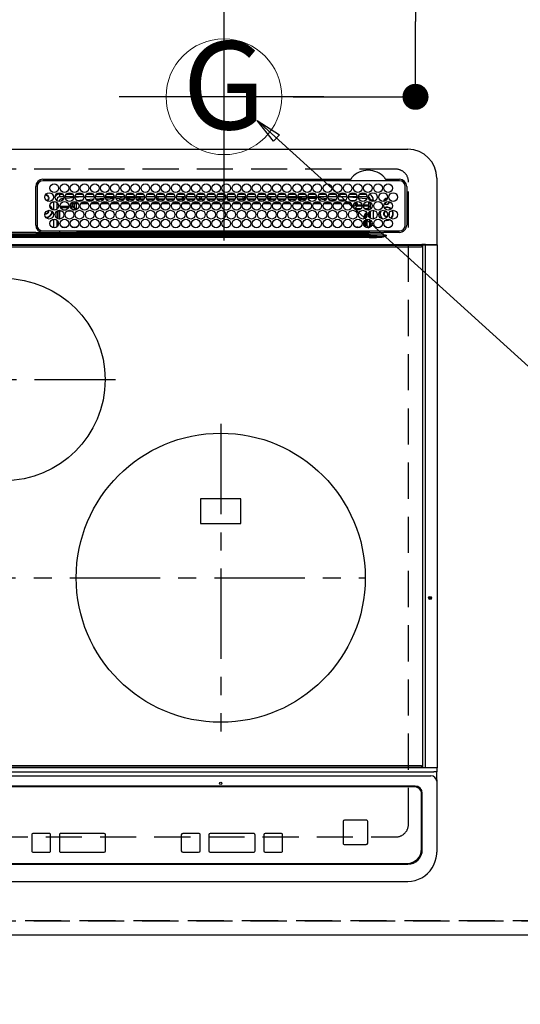
# Model space of a CAD drawing. Extents: x 55896 to 82369, y -25 to 8845.
# Drawn here: x 73261 to 73607, y 6312 to 6993 of the extents above; entities that cross this region are included whole.
import ezdxf
from ezdxf.enums import TextEntityAlignment as Align

# ---------------------------------------------------------------- set-up
doc = ezdxf.new("R2010")
doc.units = 0
doc.header["$LTSCALE"] = 50
doc.header["$MEASUREMENT"] = 0
for name, pattern in [('CENTER', [2, 1.25, -0.25, 0.25, -0.25]), ('DASHED', [0.75, 0.5, -0.25]), ('HIDDEN', [0.375, 0.25, -0.125])]:
    doc.linetypes.add(name, pattern=pattern)
doc.layers.get('0').update_dxf_attribs({"linetype": 'CONTINUOUS'})
doc.layers.get('DEFPOINTS').update_dxf_attribs({"color": 146, "linetype": 'CONTINUOUS'})
for name, color, linetype in [('121-キャビネット（中）', 253, 'HIDDEN'), ('126-甲板', 2, 'CONTINUOUS'), ('150-機器', 8, 'CONTINUOUS'), ('160-文字', 254, 'CONTINUOUS'), ('166-寸法B', 11, 'CONTINUOUS')]:
    doc.layers.add(name, color=color, linetype=linetype)
doc.styles.add('KH001', font='txt')
doc.dimstyles.new('KH1xx030', dxfattribs={"dimscale": 30, "dimtxt": 2, "dimasz": 0.6, "dimexe": 0.3, "dimexo": 1.2, "dimgap": 0.5, "dimtad": 3, "dimdec": 1, "dimdsep": 46, "dimlunit": 6, "dimtxsty": 'KH001', "dimblk": 'DOT', "dimcen": 1, "dimdle": 1, "dimclrd": 256, "dimclre": 256, "dimclrt": 256, "dimadec": 0, "dimazin": 0, "dimtfac": 1, "dimtdec": 1, "dimtix": 1, "dimtmove": 2, "dimatfit": 3, "dimldrblk": 'CLOSEDBLANK', "dimfxl": 1, "dimtolj": 1, "dimtzin": 0, "dimlwd": -1, "dimlwe": -1, "dimarcsym": 0})

# ---------------------------------------------------------------- blocks, each defined once
blk = doc.blocks.new('_Dot')
at = {"color": 0, "linetype": 'ByBlock', "lineweight": -2}
blk.add_line((-0.5, 0), (-1, 0), dxfattribs=at)
at = {"color": 0, "linetype": 'ByBlock', "const_width": 0.5}
blk.add_lwpolyline([(-0.25, 0, 1), (0.25, 0, 1)], format="xyb", close=True, dxfattribs=at)
blk = doc.blocks.new('*D86')
at = {"layer": '166-寸法B', "transparency": 16777216}
for p, q in [((71130.27, 6323.94), (71130.27, 6126.8)), ((73724.27, 6323.94), (73724.27, 6126.8)), ((71148.27, 6135.8), (73706.27, 6135.8))]:
    blk.add_line(p, q, dxfattribs=at)
at = {"layer": 'DEFPOINTS', "color": 0, "transparency": 16777216}
for p in [(71130.27, 6359.94), (73724.27, 6359.94), (73724.27, 6135.8)]:
    blk.add_point(p, dxfattribs=at)
at = {"layer": '166-寸法B', "transparency": 16777216, "xscale": 18, "yscale": 18, "zscale": 18, "rotation": 180}
blk.add_blockref('_Dot', (71130.27, 6135.8), dxfattribs=at)
at = {"layer": '166-寸法B', "transparency": 16777216, "xscale": 18, "yscale": 18, "zscale": 18}
blk.add_blockref('_Dot', (73724.27, 6135.8), dxfattribs=at)
at = {"layer": '166-寸法B', "transparency": 16777216, "insert": (72427.27, 6186.11), "char_height": 60, "attachment_point": 5, "style": 'KH001'}
blk.add_mtext('\\A1;2,594〈ﾜｰｸﾄｯﾌﾟ寸法〉', dxfattribs=at)
blk = doc.blocks.new('_ClosedBlank')
at = {"color": 0, "linetype": 'ByBlock', "lineweight": -2}
for p, q in [((-1, 0.167), (0, 0)), ((-1, 0.167), (-1, -0.167)), ((0, 0), (-1, -0.167))]:
    blk.add_line(p, q, dxfattribs=at)
blk = doc.blocks.new('*D101')
at = {"layer": '166-寸法B', "transparency": 16777216}
for p, q in [((73534.84, 7009.94), (73534.84, 7159)), ((73450.31, 7009.94), (73543.84, 7009.94)), ((73534.84, 6957.94), (73534.84, 6991.94)), ((73450.31, 6939.94), (73543.84, 6939.94))]:
    blk.add_line(p, q, dxfattribs=at)
at = {"layer": 'DEFPOINTS', "color": 0, "transparency": 16777216}
for p in [(73414.31, 7009.94), (73534.84, 7009.94), (73414.31, 6939.94)]:
    blk.add_point(p, dxfattribs=at)
at = {"layer": '166-寸法B', "transparency": 16777216, "xscale": 18, "yscale": 18, "zscale": 18}
for p, rotation in [((73534.84, 7009.94), 90), ((73534.84, 6939.94), 270)]:
    blk.add_blockref('_Dot', p, dxfattribs=dict(at, rotation=rotation))
at = {"layer": '166-寸法B', "transparency": 16777216, "insert": (73489.84, 7108.96), "char_height": 60, "attachment_point": 5, "rotation": 90, "style": 'KH001'}
blk.add_mtext('\\A1;70', dxfattribs=at)
blk = doc.blocks.new('HT-F6S_H2')
at = {"layer": '126-甲板', "linetype": 'DASHED'}
for p, q in [((271, 282.65), (-271, 282.65)), ((280, -170.35), (280, 273.65)), ((-271, -179.35), (271, -179.35))]:
    blk.add_line(p, q, dxfattribs=at)
for centre, start, end in [((271, 273.65), 0, 90), ((271, -170.35), 270, 0)]:
    blk.add_arc(centre, 9, start, end, dxfattribs=at)
at = {"layer": '150-機器', "color": 13, "linetype": 'Continuous'}
for p, q in [((-279.5, 296.38), (279.5, 296.38)), ((27, 275.6), (239.74, 275.6)), ((273.7, 274.58), (27, 274.58)), ((239.74, 275.6), (239.9, 275.61)), ((264.1, 275.61), (264.18, 275.6)), ((264.18, 275.6), (264.26, 275.6)), ((264.26, 275.6), (273.7, 275.6)), ((299.5, 276.38), (299.5, 230.38)), ((22, 243.88), (21.98, 270.58)), ((23, 270.58), (23, 243.88)), ((277.7, 243.88), (277.7, 270.58)), ((278.72, 270.58), (278.72, 243.88)), ((28.52, 264.33), (28.6, 264.35)), ((28.6, 264.35), (28.6, 264.47)), ((29.4, 264.98), (29.4, 264.76)), ((29.4, 264.76), (29.4, 264.35)), ((30.75, 263), (31.16, 263)), ((31.16, 262.2), (30.75, 262.2)), ((31.16, 263), (31.38, 263)), ((31.38, 262.2), (31.16, 262.2)), ((34.6, 254.24), (34.6, 260.22)), ((36.6, 261.38), (36.07, 261.38)), ((36.6, 261.38), (36.6, 260.89)), ((36.6, 259.66), (36.6, 254.79)), ((37.07, 259.25), (36.6, 259.25)), ((38.6, 263.38), (38.6, 265.38)), ((38.6, 265.38), (40.54, 265.38)), ((41.35, 263.38), (38.6, 263.38)), ((41.09, 262.11), (39.8, 261.98)), ((48.35, 263.38), (42.35, 263.38)), ((48.31, 262.84), (42.54, 262.26)), ((43.16, 265.38), (47.54, 265.38)), ((46.48, 256.97), (46.48, 258.84)), ((46.48, 258.84), (47.48, 258.84)), ((47.48, 258.84), (47.48, 256.97)), ((48.35, 260.19), (48.36, 260.13)), ((48.36, 260.13), (48.37, 260.01)), ((48.37, 260.01), (48.38, 259.92)), ((48.38, 259.92), (48.38, 259.86)), ((48.38, 259.86), (48.39, 259.84)), ((49.97, 259.97), (48.39, 259.84)), ((55.35, 263.38), (49.35, 263.38)), ((53.98, 263.38), (49.37, 262.95)), ((49.93, 259.56), (50.64, 259.56)), ((49.93, 259.54), (49.93, 259.56)), ((49.94, 259.48), (49.93, 259.54)), ((49.94, 259.39), (49.94, 259.48)), ((49.94, 259.26), (49.94, 259.39)), ((49.94, 259.11), (49.94, 259.26)), ((49.94, 258.94), (49.94, 259.11)), ((49.94, 258.75), (49.94, 258.94)), ((50.16, 265.38), (54.54, 265.38)), ((50.51, 261.02), (54.54, 261.36)), ((54.04, 259.57), (57.62, 259.58)), ((62.35, 263.38), (56.35, 263.38)), ((56.99, 261.57), (62.02, 261.99)), ((57.16, 265.38), (61.54, 265.38)), ((61.07, 260.91), (58.05, 260.65)), ((61.06, 259.58), (64.61, 259.58)), ((69.35, 263.38), (63.35, 263.38)), ((63.63, 262.13), (69.2, 262.59)), ((64.16, 265.38), (68.54, 265.38)), ((68.7, 261.55), (64.29, 261.18)), ((68.07, 259.59), (71.6, 259.59)), ((76.35, 263.38), (70.35, 263.38)), ((70.47, 262.7), (76.33, 263.06)), ((76.03, 262.05), (70.89, 261.72)), ((71.16, 265.38), (75.54, 265.38)), ((75.08, 259.59), (78.59, 259.6)), ((83.35, 263.38), (77.35, 263.38)), ((77.4, 263.13), (81.32, 263.38)), ((83.17, 262.49), (77.62, 262.15)), ((78.16, 265.38), (82.54, 265.38)), ((79.53, 261.65), (82.84, 261.65)), ((82.09, 259.6), (85.59, 259.6)), ((90.35, 263.38), (84.35, 263.38)), ((90.31, 262.94), (84.5, 262.58)), ((84.59, 262.15), (90.11, 262.15)), ((84.86, 261.65), (89.84, 261.65)), ((85.16, 265.38), (89.54, 265.38)), ((89.1, 259.6), (92.58, 259.61)), ((97.35, 263.38), (91.35, 263.38)), ((92.47, 263.08), (91.42, 263.01)), ((91.59, 262.15), (93.6, 262.15)), ((91.86, 261.65), (96.84, 261.65)), ((92.16, 265.38), (96.54, 265.38)), ((97.31, 263.27), (92.47, 263.08)), ((93.6, 262.15), (93.6, 263.1)), ((94.6, 262.15), (93.6, 262.15)), ((94.6, 262.15), (94.6, 263.07)), ((94.6, 262.15), (97.11, 262.15)), ((96.11, 259.61), (99.57, 259.61)), ((104.35, 263.38), (98.35, 263.38)), ((98.59, 262.15), (104.11, 262.15)), ((98.86, 261.65), (103.84, 261.65)), ((99.16, 265.38), (103.54, 265.38)), ((103.12, 259.62), (106.56, 259.62)), ((111.35, 263.38), (105.35, 263.38)), ((105.4, 263.38), (105.4, 262.78)), ((106.4, 262.15), (105.59, 262.15)), ((105.86, 261.65), (110.84, 261.65)), ((106.16, 265.38), (110.54, 265.38)), ((106.4, 263.38), (106.4, 262.15)), ((106.4, 262.15), (111.11, 262.15)), ((110.13, 259.62), (113.56, 259.62)), ((118.35, 263.38), (112.35, 263.38)), ((112.59, 262.15), (118.11, 262.15)), ((112.86, 261.65), (117.84, 261.65)), ((113.16, 265.38), (117.54, 265.38)), ((117.13, 259.63), (120.55, 259.63)), ((125.35, 263.38), (119.35, 263.38)), ((119.59, 262.15), (123.6, 262.15)), ((119.86, 261.65), (124.84, 261.65)), ((120.16, 265.38), (124.54, 265.38)), ((123.6, 262.15), (123.6, 263.38)), ((124.6, 262.15), (123.6, 262.15)), ((124.14, 259.63), (127.54, 259.64)), ((124.6, 262.15), (124.6, 263.38)), ((124.6, 262.15), (125.11, 262.15)), ((132.35, 263.38), (126.35, 263.38)), ((126.59, 262.15), (132.11, 262.15)), ((126.86, 261.65), (131.84, 261.65)), ((127.16, 265.38), (131.54, 265.38)), ((131.15, 259.64), (134.53, 259.64)), ((139.35, 263.38), (133.35, 263.38)), ((133.59, 262.15), (135.4, 262.15)), ((133.86, 261.65), (138.84, 261.65)), ((134.16, 265.38), (138.54, 265.38)), ((135.4, 263.38), (135.4, 262.15)), ((136.4, 262.15), (135.4, 262.15)), ((136.4, 263.38), (136.4, 262.15)), ((136.4, 262.15), (139.11, 262.15)), ((138.16, 259.65), (141.53, 259.65)), ((146.35, 263.38), (140.35, 263.38)), ((140.59, 262.15), (146.11, 262.15)), ((140.86, 261.65), (145.84, 261.65)), ((141.16, 265.38), (145.54, 265.38)), ((145.17, 259.65), (145.4, 259.65)), ((145.4, 259.65), (148.53, 259.65)), ((153.35, 263.38), (147.35, 263.38)), ((147.59, 262.15), (153.11, 262.15)), ((147.86, 261.65), (152.84, 261.65)), ((148.16, 265.38), (152.54, 265.38)), ((152.16, 259.64), (155.54, 259.64)), ((160.35, 263.38), (154.35, 263.38)), ((154.6, 262.15), (154.59, 262.15)), ((154.6, 262.15), (154.6, 263.38)), ((154.6, 262.15), (160.11, 262.15)), ((154.86, 261.65), (159.84, 261.65)), ((155.16, 265.38), (159.54, 265.38)), ((159.15, 259.64), (162.54, 259.64)), ((167.35, 263.38), (161.35, 263.38)), ((161.59, 262.15), (165.4, 262.15)), ((161.86, 261.65), (166.84, 261.65)), ((162.16, 265.38), (166.54, 265.38)), ((165.4, 263.38), (165.4, 262.15)), ((166.4, 262.15), (165.4, 262.15)), ((166.14, 259.63), (169.55, 259.63)), ((166.4, 263.38), (166.4, 262.15)), ((166.4, 262.15), (167.11, 262.15)), ((174.35, 263.38), (168.35, 263.38)), ((168.59, 262.15), (174.11, 262.15)), ((168.86, 261.65), (173.84, 261.65)), ((169.16, 265.38), (173.54, 265.38)), ((173.13, 259.62), (176.56, 259.62)), ((181.35, 263.38), (175.35, 263.38)), ((175.59, 262.15), (181.11, 262.15)), ((175.86, 261.65), (180.84, 261.65)), ((176.16, 265.38), (180.54, 265.38)), ((180.12, 259.62), (183.57, 259.61)), ((188.35, 263.38), (182.35, 263.38)), ((182.59, 262.15), (183.6, 262.15)), ((182.86, 261.65), (187.84, 261.65)), ((183.16, 265.38), (187.54, 265.38)), ((183.6, 262.15), (183.6, 263.38)), ((184.6, 262.15), (183.6, 262.15)), ((184.6, 262.15), (184.6, 263.38)), ((184.6, 262.15), (188.11, 262.15)), ((187.11, 259.61), (190.58, 259.61)), ((195.35, 263.38), (189.35, 263.38)), ((189.59, 262.15), (195.11, 262.15)), ((189.86, 261.65), (194.84, 261.65)), ((190.16, 265.38), (194.54, 265.38)), ((195.32, 263.17), (191.6, 263.38)), ((194.1, 259.6), (197.59, 259.6)), ((202.35, 263.38), (196.35, 263.38)), ((202.26, 262.78), (196.41, 263.11)), ((196.59, 262.15), (202.11, 262.15)), ((196.86, 261.65), (201.84, 261.65)), ((197.16, 265.38), (201.54, 265.38)), ((201.09, 259.6), (204.6, 259.59)), ((209.35, 263.38), (203.35, 263.38)), ((209.14, 262.39), (203.47, 262.71)), ((203.59, 262.15), (209.11, 262.15)), ((203.86, 261.65), (208.84, 261.65)), ((204.16, 265.38), (208.54, 265.38)), ((208.07, 259.59), (211.6, 259.59)), ((216.35, 263.38), (210.35, 263.38)), ((210.37, 263.32), (216.03, 263.01)), ((215.98, 262.01), (210.54, 262.31)), ((210.86, 261.65), (211.27, 261.65)), ((211.16, 265.38), (215.54, 265.38)), ((215.06, 259.58), (218.61, 259.58)), ((216.02, 262), (215.98, 262.01)), ((216.03, 263.01), (216.32, 262.98)), ((223.35, 263.38), (217.35, 263.38)), ((217.44, 262.89), (223.15, 262.42)), ((222.62, 261.46), (217.8, 261.86)), ((218.16, 265.38), (222.54, 265.38)), ((222.05, 259.58), (225.62, 259.57)), ((230.35, 263.38), (224.35, 263.38)), ((224.54, 262.31), (229.96, 261.86)), ((225.16, 265.38), (229.54, 265.38)), ((229.12, 260.93), (225.19, 261.25)), ((229.04, 259.57), (232.63, 259.57)), ((237.35, 263.38), (231.35, 263.38)), ((231.9, 261.7), (236.51, 261.33)), ((232.16, 265.38), (236.54, 265.38)), ((235.14, 260.44), (233.13, 260.6)), ((236.03, 259.56), (239.64, 259.56)), ((237.35, 263.33), (236.82, 263.38)), ((244.35, 263.38), (238.35, 263.38)), ((244.28, 262.67), (238.35, 263.24)), ((239.16, 265.38), (243.54, 265.38)), ((239.42, 261.09), (242.51, 260.83)), ((242.49, 260.64), (242.48, 260.55)), ((242.51, 260.83), (242.49, 260.64)), ((242.51, 260.83), (242.79, 260.76)), ((244.32, 258.84), (243.32, 258.84)), ((243.32, 257.97), (243.32, 258.84)), ((244.32, 258.84), (244.32, 257.97)), ((251.35, 263.38), (245.35, 263.38)), ((250.37, 262.05), (245.45, 262.55)), ((246.16, 265.38), (250.54, 265.38)), ((250.6, 262.01), (250.37, 262.05)), ((250.96, 261.86), (250.6, 262.01)), ((252.16, 260.06), (252.16, 257.97)), ((252.21, 260.05), (252.16, 260.06)), ((252.21, 259.53), (252.21, 260.05)), ((253.6, 259.25), (252.22, 259.25)), ((252.27, 259.02), (252.24, 259.03)), ((252.27, 259.02), (252.27, 256.93)), ((253.6, 259.02), (252.27, 259.02)), ((253.6, 261.38), (255.6, 261.38)), ((253.6, 260.89), (253.6, 261.38)), ((253.6, 254.79), (253.6, 259.66)), ((255.6, 261.38), (255.6, 260.34)), ((30.75, 253.75), (30.72, 254.06)), ((37.74, 258.02), (36.6, 258.02)), ((36.6, 253.56), (36.6, 248.69)), ((37.01, 255.93), (37.56, 255.93)), ((37.01, 255.93), (37.36, 255.59)), ((37.44, 253.51), (37.1, 253.85)), ((38.44, 253.51), (37.44, 253.51)), ((37.44, 248.27), (37.44, 253.51)), ((38.44, 253.51), (38.44, 254.13)), ((40.17, 253.51), (38.44, 253.51)), ((38.44, 253.51), (38.44, 248.13)), ((38.86, 256.97), (44.84, 256.97)), ((44.57, 255.97), (39.13, 255.97)), ((40.57, 254.51), (43.13, 254.51)), ((47.17, 253.51), (43.53, 253.51)), ((45.86, 256.97), (46.48, 256.97)), ((46.48, 255.97), (46.13, 255.97)), ((46.48, 256.97), (47.48, 256.97)), ((46.48, 256.97), (46.48, 255.97)), ((47.94, 254.51), (46.48, 255.97)), ((47.48, 256.97), (48.94, 255.51)), ((47.57, 254.51), (47.94, 254.51)), ((47.94, 254.37), (47.94, 254.51)), ((48.94, 255.51), (48.94, 258.56)), ((49.94, 258.56), (48.94, 258.56)), ((49.94, 255.51), (48.94, 255.51)), ((49.94, 258.56), (49.94, 258.75)), ((49.94, 258.56), (49.94, 255.51)), ((51.47, 258.56), (49.94, 258.56)), ((58.47, 258.57), (53.18, 258.56)), ((65.46, 258.58), (60.19, 258.57)), ((72.46, 258.58), (67.19, 258.58)), ((79.46, 258.59), (74.2, 258.58)), ((86.45, 258.6), (81.2, 258.59)), ((93.45, 258.6), (88.21, 258.6)), ((100.44, 258.61), (95.22, 258.61)), ((107.44, 258.62), (102.22, 258.61)), ((114.44, 258.63), (109.23, 258.62)), ((121.43, 258.63), (116.23, 258.63)), ((128.43, 258.64), (123.24, 258.64)), ((135.42, 258.65), (130.24, 258.64)), ((142.42, 258.65), (137.25, 258.65)), ((145.4, 258.66), (144.25, 258.66)), ((149.42, 258.65), (145.4, 258.66)), ((156.42, 258.65), (151.25, 258.65)), ((163.43, 258.64), (158.24, 258.65)), ((170.43, 258.63), (165.24, 258.64)), ((177.44, 258.63), (172.23, 258.63)), ((184.44, 258.62), (179.23, 258.63)), ((191.44, 258.61), (186.23, 258.62)), ((198.45, 258.61), (193.22, 258.61)), ((205.45, 258.6), (200.22, 258.61)), ((212.45, 258.59), (207.21, 258.6)), ((219.46, 258.59), (214.21, 258.59)), ((226.46, 258.58), (221.2, 258.59)), ((233.46, 258.58), (228.2, 258.58)), ((240.47, 258.56), (235.19, 258.57)), ((241.86, 257.5), (241.86, 256.96)), ((241.92, 256.57), (243.32, 257.97)), ((244.32, 256.97), (242.86, 255.51)), ((242.86, 255.51), (247.31, 255.51)), ((242.86, 254.98), (242.86, 255.51)), ((244.32, 257.97), (243.32, 257.97)), ((246.13, 254.51), (243.57, 254.51)), ((244.32, 257.97), (244.32, 256.97)), ((244.32, 257.97), (247.76, 257.97)), ((247.84, 256.97), (244.32, 256.97)), ((252.21, 256.97), (248.86, 256.97)), ((248.94, 257.97), (252.16, 257.97)), ((249.39, 255.51), (251.73, 255.51)), ((251.73, 254.51), (250.57, 254.51)), ((251.73, 255.51), (253.15, 256.93)), ((251.73, 254.51), (251.73, 255.51)), ((251.73, 254.51), (252.73, 254.51)), ((251.73, 254.23), (251.73, 254.51)), ((252.27, 256.93), (252.21, 256.97)), ((252.27, 256.93), (253.15, 256.93)), ((252.71, 252.55), (252.73, 252.55)), ((253.6, 255.39), (252.73, 254.51)), ((252.73, 254.51), (252.73, 254.36)), ((252.73, 252.58), (252.73, 252.55)), ((252.73, 252.55), (252.82, 252.55)), ((253.6, 248.69), (253.6, 253.56)), ((255.6, 254.12), (255.6, 248.14)), ((266.55, 251.75), (266.51, 252.1)), ((34.6, 242.04), (34.6, 248.02)), ((36.6, 247.46), (36.6, 242.59)), ((37.44, 243.51), (37.44, 246.55)), ((249.27, 250.05), (249.77, 250.05)), ((249.27, 248.27), (249.27, 250.05)), ((249.27, 243.5), (249.27, 246.55)), ((250.27, 250.05), (249.77, 250.05)), ((249.77, 248.48), (249.77, 250.05)), ((249.77, 242.87), (249.77, 247.18)), ((250.27, 250.05), (250.27, 248.82)), ((250.27, 247.57), (250.27, 242.48)), ((251.24, 243.52), (251.24, 247.96)), ((252.35, 251.06), (252.35, 251.2)), ((252.85, 251.55), (252.38, 251.55)), ((252.9, 249.74), (252.69, 249.74)), ((252.85, 251.55), (252.85, 250.57)), ((252.87, 250.56), (252.85, 250.57)), ((252.9, 249.56), (252.9, 249.39)), ((252.9, 247.84), (252.9, 243.54)), ((253.6, 242.59), (253.6, 247.46)), ((263.84, 247.25), (264.8, 247.15)), ((264.04, 247.42), (264.8, 247.35)), ((264.8, 249.65), (264.96, 249.66)), ((264.8, 247.35), (266.04, 247.53)), ((264.8, 247.15), (266.1, 247.34)), ((266.04, 247.53), (266.85, 247.86)), ((266.1, 247.34), (267.09, 247.76)), ((266.36, 250.95), (266.42, 251.08)), ((266.42, 251.08), (266.55, 251.75)), ((21.98, 238.79), (0, 238.79)), ((24.72, 238.88), (146.93, 238.88)), ((27, 239.88), (273.7, 239.88)), ((38.43, 239.88), (38.43, 238.88)), ((40.1, 242.59), (43.6, 242.59)), ((47.1, 242.59), (50.6, 242.59)), ((51.21, 239.66), (50.72, 239.17)), ((50.72, 239.05), (50.72, 239.17)), ((50.72, 239.05), (51.19, 239.05)), ((51.18, 238.88), (51.2, 239.56)), ((51.7, 239.56), (51.68, 238.88)), ((51.7, 239.88), (51.7, 239.56)), ((106.11, 239.56), (51.7, 239.56)), ((106.09, 238.88), (106.11, 239.56)), ((106.11, 239.56), (106.11, 239.76)), ((106.41, 239.76), (106.41, 239.88)), ((106.41, 239.76), (106.41, 239.56)), ((195.79, 239.76), (106.41, 239.76)), ((106.41, 239.25), (106.41, 239.56)), ((106.41, 239.56), (195.79, 239.56)), ((195.79, 239.25), (106.41, 239.25)), ((146.93, 238.88), (242.95, 238.88)), ((195.79, 239.76), (195.79, 239.88)), ((195.79, 239.56), (195.79, 239.76)), ((195.79, 239.25), (195.79, 239.56)), ((196.09, 239.76), (196.09, 239.56)), ((196.09, 239.56), (196.11, 238.88)), ((250.55, 239.56), (196.09, 239.56)), ((242.95, 237.68), (242.95, 238.88)), ((242.95, 238.88), (244.36, 238.88)), ((244.36, 238.88), (262.32, 238.88)), ((244.86, 242.03), (244.86, 242.59)), ((244.86, 242.59), (246.6, 242.59)), ((250.55, 239.56), (250.55, 239.88)), ((250.56, 238.88), (250.55, 239.56)), ((251.05, 239.56), (251.06, 238.88)), ((251.77, 238.88), (251.77, 239.88)), ((251.77, 238.88), (251.77, 239.88)), ((252.64, 239.17), (251.94, 239.88)), ((252.35, 242.52), (252.24, 242.52)), ((252.35, 242.46), (252.35, 242.52)), ((252.85, 242.46), (252.35, 242.46)), ((252.85, 242.53), (252.87, 242.54)), ((252.85, 242.53), (252.85, 242.46)), ((252.85, 242.46), (253.04, 242.27)), ((253.2, 239.74), (253.2, 239.88)), ((262.32, 238.88), (262.84, 238.88)), ((262.84, 238.88), (262.84, 239.02)), ((264.45, 238.85), (262.84, 238.88)), ((273.7, 238.85), (264.45, 238.85)), ((-252.65, 236.24), (252.65, 236.24)), ((252.65, 235.3), (-252.65, 235.3)), ((-242.95, 237.56), (242.95, 237.56)), ((242.95, 236.78), (-242.95, 236.78)), ((106.9, 237.68), (0, 237.68)), ((242.95, 237.68), (106.9, 237.68)), ((244.45, 237.68), (242.95, 237.68)), ((242.95, 237.56), (242.95, 237.68)), ((242.95, 237.56), (242.95, 236.78)), ((252.65, 236.24), (244.37, 236.73)), ((244.45, 237.68), (244.45, 237.52)), ((252.59, 237.55), (244.45, 237.68)), ((244.45, 237.52), (262.95, 236.41)), ((262.95, 237.38), (252.59, 237.55)), ((252.65, 236.24), (252.65, 235.3)), ((262.94, 236.18), (264.42, 236.35)), ((262.94, 236.18), (262.95, 236.15)), ((262.95, 236.41), (262.95, 237.38)), ((262.95, 236.15), (262.96, 236.12)), ((262.96, 236.12), (262.96, 236.08)), ((262.96, 236.08), (262.97, 236.05)), ((262.97, 236.05), (262.98, 236.02)), ((262.98, 236.02), (262.99, 235.98)), ((262.99, 235.98), (263, 235.95)), ((263, 235.95), (263.01, 235.92)), ((264.42, 236.35), (263.01, 235.92)), ((264.42, 236.35), (264.45, 236.36)), ((264.45, 236.36), (264.42, 236.35)), ((264.45, 236.88), (264.45, 236.36)), ((-289.1, 230.38), (289.1, 230.38)), ((289.1, 229.88), (-289.1, 229.88)), ((-288.8, 228.88), (288.8, 228.88)), ((291.81, 230.38), (289.1, 230.38)), ((289.1, 230.38), (289.1, 229.88)), ((289.1, 229.88), (289.1, 229.18)), ((289.9, 230.14), (289.91, 230.19)), ((289.9, 230.08), (289.9, 230.14)), ((291.67, 230.08), (289.9, 230.08)), ((289.9, -131.32), (289.9, 230.08)), ((289.91, 230.19), (289.93, 230.24)), ((289.93, 230.24), (289.94, 230.29)), ((289.94, 230.29), (289.97, 230.33)), ((289.97, 230.33), (289.99, 230.35)), ((289.99, 230.35), (290.02, 230.37)), ((290.02, 230.37), (290.05, 230.38)), ((291.67, 230.14), (291.68, 230.19)), ((291.67, 230.08), (291.67, 230.14)), ((292.17, 230.08), (291.67, 230.08)), ((291.67, -131.32), (291.67, 230.08)), ((291.68, 230.19), (291.69, 230.24)), ((291.69, 230.24), (291.71, 230.29)), ((291.71, 230.29), (291.73, 230.33)), ((291.73, 230.33), (291.76, 230.35)), ((291.76, 230.35), (291.79, 230.37)), ((291.79, 230.37), (291.82, 230.38)), ((291.81, 230.38), (291.82, 230.38)), ((291.82, 230.38), (292.17, 230.38)), ((292.17, 230.08), (292.17, 230.38)), ((292.17, 230.38), (297.9, 230.38)), ((297.9, 230.08), (292.17, 230.08)), ((297.9, 230.08), (297.9, 230.38)), ((297.9, 230.38), (299.6, 230.38)), ((299.9, 230.08), (297.9, 230.08)), ((299.9, -131.32), (299.9, 230.08)), ((164, 54.5), (136, 54.5)), ((136, 54.5), (136, 37.5)), ((164, 37.5), (164, 54.5)), ((136, 37.5), (164, 37.5)), ((-297.5, -134.29), (297.5, -134.29)), ((-289.1, -131.12), (289.1, -131.12)), ((289.1, -131.62), (-289.1, -131.62)), ((288.8, -130.12), (-288.8, -130.12)), ((289.1, -131.12), (289.1, -130.42)), ((289.1, -131.12), (289.1, -131.62)), ((291.81, -131.62), (289.1, -131.62)), ((289.9, -131.38), (289.9, -131.32)), ((289.91, -131.44), (289.9, -131.38)), ((289.93, -131.49), (289.91, -131.44)), ((289.94, -131.53), (289.93, -131.49)), ((289.97, -131.57), (289.94, -131.53)), ((289.99, -131.6), (289.97, -131.57)), ((290.02, -131.62), (289.99, -131.6)), ((290.05, -131.62), (290.02, -131.62)), ((291.67, -131.32), (291.67, -131.38)), ((291.67, -131.38), (291.68, -131.44)), ((291.68, -131.44), (291.69, -131.49)), ((291.69, -131.49), (291.71, -131.53)), ((291.71, -131.53), (291.73, -131.57)), ((291.73, -131.57), (291.76, -131.6)), ((291.76, -131.6), (291.79, -131.62)), ((291.79, -131.62), (291.82, -131.62)), ((291.82, -131.62), (291.81, -131.62)), ((292.17, -131.62), (291.82, -131.62)), ((297.9, -131.62), (292.17, -131.62)), ((299.5, -134.29), (297.5, -134.29)), ((299.6, -131.62), (297.9, -131.62)), ((299.5, -131.62), (299.5, -134.29)), ((299.5, -139.83), (299.5, -134.29)), ((299.86, -131.32), (299.9, -131.32)), ((-295.5, -137.07), (295.5, -137.07)), ((299.5, -139.83), (299.5, -140.76)), ((299.5, -140.76), (299.5, -188.39)), ((284.5, -144.14), (-284.5, -144.14)), ((284, -144.64), (-284, -144.64)), ((284, -144.65), (-284, -144.65)), ((284, -144.64), (284, -144.65)), ((289, -149.64), (289, -149.65)), ((289, -187.64), (289, -149.65)), ((289.5, -188.13), (289.5, -149.14)), ((234.74, -168.65), (234.74, -168.64)), ((234.74, -168.65), (234.74, -183.65)), ((235.74, -167.65), (235.74, -167.64)), ((250.74, -167.64), (235.74, -167.64)), ((250.74, -167.65), (235.74, -167.65)), ((250.74, -167.65), (250.74, -167.64)), ((251.74, -168.65), (251.74, -168.64)), ((251.74, -183.65), (251.74, -168.65)), ((31.34, -176.88), (20.34, -176.88)), ((20.34, -176.9), (20.34, -176.88)), ((31.34, -176.9), (20.34, -176.9)), ((31.34, -176.9), (31.34, -176.88)), ((69.34, -176.88), (39.34, -176.88)), ((39.34, -176.9), (39.34, -176.88)), ((69.34, -176.9), (39.34, -176.9)), ((69.34, -176.9), (69.34, -176.88)), ((134.75, -176.88), (123.75, -176.88)), ((123.75, -176.9), (123.75, -176.88)), ((134.75, -176.9), (123.75, -176.9)), ((134.75, -176.9), (134.75, -176.88)), ((172.75, -176.88), (142.75, -176.88)), ((142.75, -176.9), (142.75, -176.88)), ((172.75, -176.9), (142.75, -176.9)), ((172.75, -176.9), (172.75, -176.88)), ((191.75, -176.88), (180.75, -176.88)), ((180.75, -176.9), (180.75, -176.88)), ((191.75, -176.9), (180.75, -176.9)), ((191.75, -176.9), (191.75, -176.88)), ((19.34, -177.9), (19.34, -177.88)), ((19.34, -177.9), (19.34, -188.89)), ((32.34, -177.9), (32.34, -177.88)), ((32.34, -188.89), (32.34, -177.9)), ((38.34, -177.9), (38.34, -177.88)), ((38.34, -177.9), (38.34, -188.89)), ((70.34, -177.9), (70.34, -177.88)), ((70.34, -188.89), (70.34, -177.9)), ((122.75, -177.9), (122.75, -177.88)), ((122.75, -177.9), (122.75, -188.89)), ((135.75, -177.9), (135.75, -177.88)), ((135.75, -188.89), (135.75, -177.9)), ((141.75, -177.9), (141.75, -177.88)), ((141.75, -177.9), (141.75, -188.89)), ((173.75, -177.9), (173.75, -177.88)), ((173.75, -188.89), (173.75, -177.9)), ((179.75, -177.9), (179.75, -177.88)), ((179.75, -177.9), (179.75, -188.89)), ((192.75, -177.9), (192.75, -177.88)), ((192.75, -188.89), (192.75, -177.9)), ((20.34, -189.89), (31.34, -189.89)), ((39.34, -189.89), (69.34, -189.89)), ((123.75, -189.89), (134.75, -189.89)), ((142.75, -189.89), (172.75, -189.89)), ((180.75, -189.89), (191.75, -189.89)), ((235.74, -184.65), (250.74, -184.65)), ((299.5, -188.39), (299.5, -189.78)), ((-279.5, -198.12), (279.5, -198.12)), ((-279, -197.64), (279, -197.64)), ((-279.5, -210.03), (279.5, -210.03))]:
    blk.add_line(p, q, dxfattribs=at)
at = {"layer": '150-機器', "color": 161, "linetype": 'CENTER'}
for p, q in [((-78.76, 137), (77.2, 137)), ((150, 106.36), (150, -106.36)), ((-254.4, 0), (250, 0))]:
    blk.add_line(p, q, dxfattribs=at)
at = {"layer": '150-機器', "color": 13, "linetype": 'Continuous'}
for points in [[(252.21, 259.53), (252.21, 259.46), (252.21, 259.4), (252.21, 259.34), (252.22, 259.29), (252.22, 259.23), (252.22, 259.18), (252.22, 259.14), (252.23, 259.1), (252.23, 259.07), (252.23, 259.05), (252.23, 259.04), (252.24, 259.03), (252.24, 259.03)], [(37.01, 255.93), (36.89, 255.93), (36.77, 255.9), (36.65, 255.87), (36.6, 255.84)], [(47.94, 254.51), (48.06, 254.52), (48.19, 254.54), (48.31, 254.58), (48.42, 254.63), (48.52, 254.7), (48.62, 254.78), (48.71, 254.87), (48.78, 254.97), (48.84, 255.08), (48.89, 255.2), (48.92, 255.32), (48.94, 255.44), (48.94, 255.51)], [(49.53, 254.31), (49.67, 254.51), (49.78, 254.74), (49.86, 254.97), (49.92, 255.22), (49.94, 255.47), (49.94, 255.51)], [(242.26, 255.71), (242.37, 255.64), (242.48, 255.59), (242.6, 255.55), (242.72, 255.52), (242.84, 255.51), (242.86, 255.51)], [(252.16, 257.97), (252.16, 257.85), (252.16, 257.72), (252.16, 257.6), (252.17, 257.49), (252.17, 257.39), (252.17, 257.29), (252.18, 257.2), (252.18, 257.13), (252.19, 257.07), (252.2, 257.02), (252.2, 256.99), (252.21, 256.97), (252.21, 256.97)], [(252.85, 251.55), (252.85, 251.67), (252.85, 251.8), (252.85, 251.92), (252.85, 252.03), (252.84, 252.14), (252.84, 252.23), (252.84, 252.32), (252.83, 252.39), (252.83, 252.45), (252.83, 252.5), (252.82, 252.53), (252.82, 252.55), (252.82, 252.55)], [(253.6, 256.83), (253.49, 256.88), (253.36, 256.91), (253.24, 256.93), (253.15, 256.93)], [(252.85, 250.57), (252.84, 250.57), (252.83, 250.57), (252.81, 250.57), (252.78, 250.57), (252.75, 250.58), (252.7, 250.58), (252.66, 250.58), (252.61, 250.58), (252.55, 250.58), (252.49, 250.58), (252.43, 250.58), (252.37, 250.58), (252.35, 250.58)], [(252.9, 249.56), (252.9, 249.69), (252.9, 249.81), (252.9, 249.93), (252.9, 250.04), (252.9, 250.15), (252.89, 250.25), (252.89, 250.33), (252.89, 250.41), (252.88, 250.47), (252.88, 250.51), (252.88, 250.54), (252.87, 250.56), (252.87, 250.56)], [(50.72, 239.17), (50.71, 239.3), (50.69, 239.42), (50.65, 239.54), (50.6, 239.65), (50.53, 239.76), (50.45, 239.85), (50.43, 239.88)], [(50.71, 238.87), (50.72, 238.99), (50.72, 239.05)], [(244.86, 242.59), (244.61, 242.57), (244.37, 242.52), (244.13, 242.45), (243.9, 242.34), (243.74, 242.24)], [(251.24, 243.52), (251.25, 243.4), (251.27, 243.27), (251.31, 243.16), (251.36, 243.04), (251.43, 242.94), (251.51, 242.84), (251.6, 242.75), (251.7, 242.68), (251.81, 242.62), (251.92, 242.57), (252.04, 242.54), (252.17, 242.52), (252.24, 242.52)], [(252.11, 242.04), (252.16, 242.07), (252.21, 242.12), (252.25, 242.16), (252.29, 242.22), (252.31, 242.27), (252.33, 242.33), (252.35, 242.39), (252.35, 242.46), (252.35, 242.46)], [(252.35, 242.52), (252.41, 242.52), (252.47, 242.52), (252.53, 242.52), (252.59, 242.52), (252.64, 242.52), (252.69, 242.52), (252.73, 242.52), (252.77, 242.53), (252.8, 242.53), (252.83, 242.53), (252.84, 242.53), (252.85, 242.53), (252.85, 242.53)], [(252.87, 242.54), (252.87, 242.55), (252.88, 242.57), (252.88, 242.61), (252.89, 242.67), (252.89, 242.73), (252.89, 242.81), (252.9, 242.91), (252.9, 243.01), (252.9, 243.12), (252.9, 243.23), (252.9, 243.36), (252.9, 243.48), (252.9, 243.54)], [(244.45, 237.52), (242.95, 237.56)], [(244.37, 236.73), (242.95, 236.78)], [(252.65, 236.24), (255.37, 236.16), (257.75, 236.11), (259.77, 236.1), (261.39, 236.11), (262.59, 236.16), (262.94, 236.18)], [(252.65, 235.3), (255.38, 235.32), (257.78, 235.39), (259.81, 235.5), (261.44, 235.65), (262.65, 235.83), (263.01, 235.92)], [(262.95, 236.41), (264.45, 236.36)], [(279.5, -210.03), (281.99, -209.87), (284.45, -209.4), (286.83, -208.62), (289.09, -207.55), (291.2, -206.2), (293.13, -204.6), (294.85, -202.76), (296.33, -200.72), (297.55, -198.51), (298.48, -196.17), (299.12, -193.72), (299.45, -191.22), (299.5, -189.78)]]:
    blk.add_lwpolyline(points, dxfattribs=at)
for centre, radius in [((31.35, 263.33), 3), ((34.85, 269.43), 3), ((38.35, 263.33), 3), ((41.85, 269.43), 3), ((45.35, 263.33), 3), ((48.85, 269.43), 3), ((52.35, 263.33), 3), ((55.85, 269.43), 3), ((59.35, 263.33), 3), ((62.85, 269.43), 3), ((66.35, 263.33), 3), ((69.85, 269.43), 3), ((73.35, 263.33), 3), ((76.85, 269.43), 3), ((80.35, 263.33), 3), ((83.85, 269.43), 3), ((87.35, 263.33), 3), ((90.85, 269.43), 3), ((94.35, 263.33), 3), ((97.85, 269.43), 3), ((101.35, 263.33), 3), ((104.85, 269.43), 3), ((108.35, 263.33), 3), ((111.85, 269.43), 3), ((115.35, 263.33), 3), ((118.85, 269.43), 3), ((122.35, 263.33), 3), ((125.85, 269.43), 3), ((129.35, 263.33), 3), ((132.85, 269.43), 3), ((136.35, 263.33), 3), ((139.85, 269.43), 3), ((143.35, 263.33), 3), ((146.85, 269.43), 3), ((150.35, 263.33), 3), ((153.85, 269.43), 3), ((157.35, 263.33), 3), ((160.85, 269.43), 3), ((164.35, 263.33), 3), ((167.85, 269.43), 3), ((171.35, 263.33), 3), ((174.85, 269.43), 3), ((178.35, 263.33), 3), ((181.85, 269.43), 3), ((185.35, 263.33), 3), ((188.85, 269.43), 3), ((192.35, 263.33), 3), ((195.85, 269.43), 3), ((199.35, 263.33), 3), ((202.85, 269.43), 3), ((206.35, 263.33), 3), ((209.85, 269.43), 3), ((213.35, 263.33), 3), ((216.85, 269.43), 3), ((220.35, 263.33), 3), ((223.85, 269.43), 3), ((227.35, 263.33), 3), ((230.85, 269.43), 3), ((234.35, 263.33), 3), ((237.85, 269.43), 3), ((241.35, 263.33), 3), ((244.85, 269.43), 3), ((248.35, 263.33), 3), ((251.85, 269.43), 3), ((255.35, 263.33), 3), ((258.85, 269.43), 3), ((262.35, 263.33), 3), ((265.85, 269.43), 3), ((269.35, 263.33), 3), ((34.85, 257.23), 3), ((41.85, 257.23), 3), ((48.85, 257.23), 3), ((55.85, 257.23), 3), ((62.85, 257.23), 3), ((69.85, 257.23), 3), ((76.85, 257.23), 3), ((83.85, 257.23), 3), ((90.85, 257.23), 3), ((97.85, 257.23), 3), ((104.85, 257.23), 3), ((111.85, 257.23), 3), ((118.85, 257.23), 3), ((125.85, 257.23), 3), ((132.85, 257.23), 3), ((139.85, 257.23), 3), ((146.85, 257.23), 3), ((153.85, 257.23), 3), ((160.85, 257.23), 3), ((167.85, 257.23), 3), ((174.85, 257.23), 3), ((181.85, 257.23), 3), ((188.85, 257.23), 3), ((195.85, 257.23), 3), ((202.85, 257.23), 3), ((209.85, 257.23), 3), ((216.85, 257.23), 3), ((223.85, 257.23), 3), ((230.85, 257.23), 3), ((237.85, 257.23), 3), ((244.85, 257.23), 3), ((251.85, 257.23), 3), ((258.85, 257.23), 3), ((265.85, 257.23), 3), ((31.35, 251.13), 3), ((38.35, 251.13), 3), ((45.35, 251.13), 3), ((52.35, 251.13), 3), ((59.35, 251.13), 3), ((66.35, 251.13), 3), ((73.35, 251.13), 3), ((80.35, 251.13), 3), ((87.35, 251.13), 3), ((94.35, 251.13), 3), ((101.35, 251.13), 3), ((108.35, 251.13), 3), ((115.35, 251.13), 3), ((122.35, 251.13), 3), ((129.35, 251.13), 3), ((136.35, 251.13), 3), ((143.35, 251.13), 3), ((150.35, 251.13), 3), ((157.35, 251.13), 3), ((164.35, 251.13), 3), ((171.35, 251.13), 3), ((178.35, 251.13), 3), ((185.35, 251.13), 3), ((192.35, 251.13), 3), ((199.35, 251.13), 3), ((206.35, 251.13), 3), ((213.35, 251.13), 3), ((220.35, 251.13), 3), ((227.35, 251.13), 3), ((234.35, 251.13), 3), ((241.35, 251.13), 3), ((248.35, 251.13), 3), ((255.35, 251.13), 3), ((262.35, 251.13), 3), ((269.35, 251.13), 3), ((34.85, 245.03), 3), ((41.85, 245.03), 3), ((48.85, 245.03), 3), ((55.85, 245.03), 3), ((62.85, 245.03), 3), ((69.85, 245.03), 3), ((76.85, 245.03), 3), ((83.85, 245.03), 3), ((90.85, 245.03), 3), ((97.85, 245.03), 3), ((104.85, 245.03), 3), ((111.85, 245.03), 3), ((118.85, 245.03), 3), ((125.85, 245.03), 3), ((132.85, 245.03), 3), ((139.85, 245.03), 3), ((146.85, 245.03), 3), ((153.85, 245.03), 3), ((160.85, 245.03), 3), ((167.85, 245.03), 3), ((174.85, 245.03), 3), ((181.85, 245.03), 3), ((188.85, 245.03), 3), ((195.85, 245.03), 3), ((202.85, 245.03), 3), ((209.85, 245.03), 3), ((216.85, 245.03), 3), ((223.85, 245.03), 3), ((230.85, 245.03), 3), ((237.85, 245.03), 3), ((244.85, 245.03), 3), ((251.85, 245.03), 3), ((258.85, 245.03), 3), ((265.85, 245.03), 3), ((0, 137), 70), ((150, 0), 100), ((294.9, -14.02), 1.04), ((294.9, -14.02), 0.643), ((294.9, -14.02), 0.0429), ((150, -142.27), 0.742)]:
    blk.add_circle(centre, radius, dxfattribs=at)
for centre, radius, start, end in [((279.5, 276.38), 20, 0, 90), ((252, 266.38), 15.45, 42.56176, 137.43824), ((27, 270.58), 5.02, 90, 179.99972), ((27, 270.58), 4, 90, 179.99999), ((239.06, 276.93), 1.57, 302.54421, 356.41062), ((264.95, 276.93), 1.58, 183.70298, 237.06538), ((273.7, 270.58), 5.02, 0.0002, 90), ((273.7, 270.58), 4, 0, 90), ((29, 262.6), 2.41, 80.45141, 93.21813), ((29, 262.6), 2.2, 10.47567, 79.52431), ((29, 262.6), 1.8, 12.86973, 77.13026), ((29, 262.6), 1.8, 288.99221, 347.13026), ((29, 262.6), 2.2, 297.26243, 349.52431), ((29, 262.6), 2.41, 350.45141, 9.54858), ((38.6, 261.38), 4, 90, 143.61069), ((38.6, 261.38), 2, 90, 179.99999), ((39.88, 260.09), 1.88, 94.17601, 170.84182), ((39.97, 260.06), 1.93, 95.07222, 170.20285), ((48.48, 258.84), 1, 95.37036, 179.95964), ((46.66, 250.71), 8.17, 73.81397, 84.24848), ((47.6, 251), 8.87, 74.73263, 84.91319), ((49.94, 258.56), 1, 90.16298, 179.99199), ((244.07, 251.17), 7.71, 95.59946, 103.62556), ((242.33, 258.84), 0.996, 359.96495, 45.88586), ((242.56, 258.89), 1.76, 358.5533, 41.87127), ((251.6, 261.38), 2, 0, 67.92763), ((251.6, 261.38), 4, 0, 70.13722), ((264.8, 260.25), 2.1, 79.72659, 177.32365), ((264.8, 260.25), 1.75, 82.36034, 174.68861), ((264.8, 260.25), 1.75, 221.74194, 270), ((264.8, 260.25), 1.75, 270, 356.57044), ((264.8, 260.25), 2.1, 270, 354.29944), ((29, 253.75), 2.1, 253.73906, 9.98464), ((29, 253.75), 1.75, 253.48953, 0), ((29, 253.75), 4.4, 270, 354.59858), ((29, 253.75), 4.6, 271.15934, 352.56436), ((29, 253.75), 4.4, 11.87317, 50.0418), ((29, 253.75), 4.6, 9.78629, 51.6701), ((38.44, 253.51), 1, 148.98437, 179.92579), ((46.48, 256.97), 1, 270.08136, 359.91864), ((244.32, 257.97), 1, 180.0843, 269.9157), ((251.77, 250.05), 2.5, 106.73511, 180), ((251.73, 254.51), 1, 0.07991, 89.92009), ((252.32, 252.55), 0.5, 292.64468, 0.01105), ((252.23, 252.55), 0.5, 307.26967, 0.00591), ((264.8, 251.75), 4.6, 157.16515, 231.35586), ((264.8, 251.75), 4.4, 153.10911, 235.4119), ((264.8, 251.75), 2.1, 114.02279, 270), ((264.8, 251.75), 1.75, 107.19377, 281.32724), ((264.8, 251.75), 4.6, 46.62722, 111.66884), ((264.8, 251.75), 4.4, 46.80357, 111.49249), ((264.8, 260.25), 2.1, 224.0121, 270), ((264.8, 251.75), 2.1, 321.01783, 23.39633), ((264.8, 251.75), 4.4, 313.30467, 31.10948), ((264.8, 251.75), 4.6, 314.11168, 30.30247), ((251.77, 250.05), 2, 105.60627, 180), ((251.77, 250.05), 1.5, 106.93062, 180), ((21.96, 282.19), 43.4, 270.02938, 273.64011), ((27, 243.88), 5, 180.00011, 270), ((27, 243.88), 4, 179.99999, 270), ((51.7, 239.55), 0.5, 139.10621, 179), ((51.45, 232.41), 7.16, 87.99864, 92.00136), ((106.41, 239.75), 0.3, 154.88687, 179), ((106.26, 235.4), 4.36, 88.02886, 91.97114), ((106.41, 239.55), 0.3, 179, 270), ((106.26, 235.25), 4.31, 88.00416, 91.99584), ((195.94, 235.4), 4.36, 88.02883, 91.97116), ((195.94, 235.25), 4.31, 88.00421, 91.99579), ((195.79, 239.55), 0.3, 270, 1), ((195.79, 239.75), 0.3, 1, 25.11058), ((240.37, 237.98), 4.09, 355.81662, 12.73799), ((250.8, 232.41), 7.16, 87.99877, 92.00123), ((250.55, 239.55), 0.5, 1, 40.88972), ((251.6, 240.88), 2, 270, 329.99999), ((251.85, 242.46), 1, 343.76134, 359.96509), ((273.7, 243.88), 4, 270, 0), ((273.7, 243.88), 5.02, 269.99933, 0.00067), ((235.25, 238), 9.21, 352.08927, 356.96908), ((250.05, 237.17), 12.92, 355.61757, 356.60304), ((474.41, 867.47), 664.63, 251.4488, 251.58476), ((288.8, 229.18), 0.3, 270, 0), ((299.6, 230.08), 0.3, 0, 90), ((288.8, -130.42), 0.3, 0, 90), ((299.6, -131.32), 0.3, 270, 0), ((295.65, -140.92), 3.86, 2.38258, 92.19877), ((284, -149.64), 5, 0.00972, 90.00988), ((284, -149.65), 5, 0.00971, 90.00984), ((284.5, -149.14), 5, 0.0109, 90.00865), ((235.74, -168.64), 1, 89.99079, 179.98936), ((235.74, -168.65), 1, 89.99109, 179.98927), ((250.74, -168.64), 1, 0.00916, 90.00962), ((250.74, -168.65), 1, 0.00916, 90.00984), ((20.34, -177.88), 1, 89.99011, 179.99015), ((20.34, -177.9), 1, 89.99011, 179.99015), ((31.34, -177.88), 1, 0.0097, 90.00973), ((31.34, -177.9), 1, 0.0097, 90.00972), ((39.34, -177.88), 1, 89.99006, 179.9903), ((39.34, -177.9), 1, 89.99006, 179.9903), ((69.34, -177.88), 1, 0.01012, 90.00973), ((69.34, -177.9), 1, 0.01013, 90.00973), ((123.75, -177.88), 1, 89.99018, 179.98996), ((123.75, -177.9), 1, 89.99027, 179.98987), ((134.75, -177.88), 1, 0.0093, 90.01034), ((134.75, -177.9), 1, 0.00952, 90.01012), ((142.75, -177.88), 1, 89.99109, 179.98927), ((142.75, -177.9), 1, 89.99109, 179.98927), ((172.75, -177.88), 1, 0.00952, 90.01012), ((172.75, -177.9), 1, 0.00952, 90.01012), ((180.75, -177.88), 1, 89.99088, 179.98927), ((180.75, -177.9), 1, 89.99088, 179.98927), ((191.75, -177.88), 1, 0.00903, 90.00975), ((191.75, -177.9), 1, 0.00903, 90.00975), ((235.74, -183.65), 1, 180.00952, 270.01023), ((250.74, -183.65), 1, 269.99098, 359.99013), ((20.34, -188.89), 1, 180.0097, 270.00994), ((31.34, -188.89), 1, 269.99021, 359.99025), ((39.34, -188.89), 1, 180.00958, 270.00995), ((69.34, -188.89), 1, 269.99038, 359.98987), ((123.75, -188.89), 1, 180.01012, 270.00962), ((134.75, -188.89), 1, 269.99099, 359.98927), ((142.75, -188.89), 1, 180.01069, 270.00906), ((172.75, -188.89), 1, 269.98991, 359.99023), ((180.75, -188.89), 1, 180.00987, 270.00987), ((191.75, -188.89), 1, 269.99014, 359.99097), ((279, -187.64), 10, 269.99013, 359.99012), ((279.5, -188.12), 10, 269.9883, 359.99211)]:
    blk.add_arc(centre, radius, start, end, dxfattribs=at)
blk = doc.blocks.new('GAS')
at = {"layer": '160-文字', "color": 4, "linetype": 'Continuous', "lineweight": 20}
blk.add_circle((0, 0), 40, dxfattribs=at)
at = {"layer": '160-文字', "color": 4, "lineweight": 0, "style": 'KH001'}
blk.add_text('G', height=60.8, dxfattribs=at).set_placement((0, 0), align=Align.MIDDLE)

msp = doc.modelspace()

# ---------------------------------------------------------------- linework, layer by layer
at = {"layer": '121-キャビネット（中）', "ltscale": 2}
msp.add_lwpolyline([(71133.27, 6369.94), (73721.27, 6369.94), (73721.27, 7009.94)], dxfattribs=at)
at = {"layer": '126-甲板'}
msp.add_lwpolyline([(71130.27, 7006.94), (73724.27, 7006.94), (73724.27, 6359.94), (71130.27, 6359.94)], close=True, dxfattribs=at)
at = {"layer": 'DEFPOINTS'}
for p, q in [((73402.27, 7073.63), (73402.27, 6840.53)), ((73471.46, 6939.94), (73329.8, 6939.94))]:
    msp.add_line(p, q, dxfattribs=at)
at = {"layer": 'DEFPOINTS', "linetype": 'DASHED'}
msp.add_lwpolyline([(73702.27, 6369.94), (72952.27, 6369.94), (72952.27, 7009.94), (73702.27, 7009.94)], close=True, dxfattribs=at)

# ---------------------------------------------------------------- block references
at = {"layer": '150-機器'}
msp.add_blockref('HT-F6S_H2', (73250.07, 6607.29), dxfattribs=at)
at = {"layer": '160-文字'}
msp.add_blockref('GAS', (73402.27, 6939.94), dxfattribs=at)

# ---------------------------------------------------------------- dimensions: what is measured, and where the dimension line sits
at = {"layer": '166-寸法B'}
dim = msp.add_linear_dim(base=(73534.84, 7009.94), p1=(73414.31, 6939.94), p2=(73414.31, 7009.94), angle=90, dimstyle='KH1xx030', override={"dimtmove": 1}, dxfattribs=at)
dim.commit()
dim.dimension.update_dxf_attribs({"geometry": '*D101', "text_midpoint": (73585.39, 7108.96), "dimtype": 128})
dim = msp.add_linear_dim(base=(73724.27, 6135.8), p1=(71130.27, 6359.94), p2=(73724.27, 6359.94), angle=180, text='<>〈ﾜｰｸﾄｯﾌﾟ寸法〉', dimstyle='KH1xx030', dxfattribs=at)
dim.commit()
dim.dimension.update_dxf_attribs({"geometry": '*D86', "text_midpoint": (72427.27, 6186.11)})

# ---------------------------------------------------------------- leaders
at = {"layer": '160-文字', "annotation_type": 0, "has_hookline": 1, "hookline_direction": 0}
for points, text_width in [([(72571.5, 6951.13), (73881.71, 5443.46), (73899.71, 5443.46)], 1630.05), ([(73425.35, 6923.55), (74580.14, 5876.14), (74598.14, 5876.14)], 1626.7)]:
    msp.add_leader(points, dimstyle='KH1xx030', override={"dimgap": 0.5, "dimtad": 1}, dxfattribs=dict(at, text_width=text_width))

doc.saveas('drawing.dxf')
